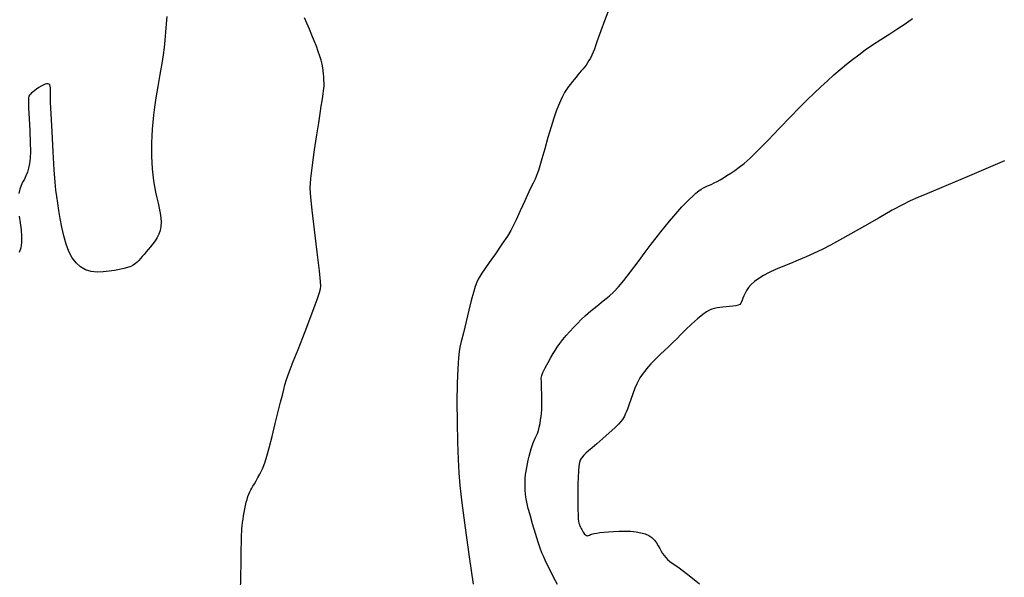
# Model space of a CAD drawing. Extents: x 354411 to 357611, y 1048418 to 1051418.
# Drawn here: x 355376 to 355693, y 1048994 to 1049173 of the extents above; entities that cross this region are included whole.
import ezdxf

# ---------------------------------------------------------------- set-up
doc = ezdxf.new("R2010")
doc.units = 0
doc.header["$MEASUREMENT"] = 0
doc.layers.add('INDEX', color=1, linetype='CONTINUOUS')
doc.layers.add('INTER', color=33, linetype='CONTINUOUS')

msp = doc.modelspace()

# ---------------------------------------------------------------- linework, layer by layer
at = {"layer": 'INDEX', "linetype": 'CONTINUOUS', "elevation": 2400}
for points in [[(355692.66, 1049127.65), (355680.59, 1049122.46), (355680.59, 1049122.46), (355672.51, 1049119.03), (355667.72, 1049117.03), (355664.78, 1049115.8), (355664.78, 1049115.8), (355662.36, 1049114.73), (355659.8, 1049113.47), (355656.57, 1049111.73), (355656.57, 1049111.73), (355652.36, 1049109.35), (355647.69, 1049106.66), (355643.27, 1049104.13), (355643.27, 1049104.13), (355639.66, 1049102.11), (355636.69, 1049100.52), (355634.06, 1049099.18), (355634.06, 1049099.18), (355631.49, 1049097.95), (355628.93, 1049096.78), (355626.37, 1049095.68), (355626.37, 1049095.68), (355623.84, 1049094.65), (355621.4, 1049093.66), (355619.11, 1049092.7), (355619.11, 1049092.7), (355617.06, 1049091.74), (355615.24, 1049090.78), (355613.66, 1049089.82), (355613.66, 1049089.82), (355612.33, 1049088.87), (355611.23, 1049087.91), (355610.37, 1049086.95), (355610.37, 1049086.95), (355609.74, 1049086), (355609.28, 1049085.09), (355608.93, 1049084.24), (355608.93, 1049084.24), (355608.62, 1049083.5), (355608.35, 1049082.85), (355608.12, 1049082.31), (355608.12, 1049082.31), (355607.91, 1049081.87), (355607.62, 1049081.52), (355607.12, 1049081.26), (355607.12, 1049081.26), (355606.34, 1049081.06), (355605.35, 1049080.92), (355604.27, 1049080.81), (355604.27, 1049080.81), (355603.21, 1049080.71), (355602.18, 1049080.62), (355601.21, 1049080.5), (355601.21, 1049080.5), (355600.29, 1049080.35), (355599.43, 1049080.16), (355598.63, 1049079.94), (355598.63, 1049079.94), (355597.86, 1049079.65), (355596.95, 1049079.14), (355595.71, 1049078.23), (355595.71, 1049078.23), (355594.02, 1049076.82), (355592.09, 1049075.12), (355590.23, 1049073.39)], [(355590.23, 1049073.39), (355590.23, 1049073.39), (355588.68, 1049071.85), (355587.34, 1049070.49), (355586.08, 1049069.21), (355586.08, 1049069.21), (355584.77, 1049067.95), (355583.44, 1049066.71), (355582.16, 1049065.51), (355582.16, 1049065.51), (355581, 1049064.38), (355579.96, 1049063.33), (355579.05, 1049062.39), (355579.05, 1049062.39), (355578.29, 1049061.55), (355577.64, 1049060.8), (355577.07, 1049060.09), (355577.07, 1049060.09), (355576.54, 1049059.39), (355576.03, 1049058.66), (355575.53, 1049057.89), (355575.53, 1049057.89), (355575.04, 1049057.02), (355574.51, 1049055.95), (355573.93, 1049054.56), (355573.93, 1049054.56), (355573.28, 1049052.8), (355572.61, 1049050.91), (355572.01, 1049049.18), (355572.01, 1049049.18), (355571.51, 1049047.87), (355571.12, 1049046.91), (355570.81, 1049046.19), (355570.81, 1049046.19), (355570.54, 1049045.6), (355570.26, 1049045.06), (355569.92, 1049044.51), (355569.92, 1049044.51), (355569.44, 1049043.89), (355568.66, 1049043.04), (355567.42, 1049041.85), (355567.42, 1049041.85), (355565.63, 1049040.22), (355563.58, 1049038.41), (355561.65, 1049036.72), (355561.65, 1049036.72), (355560.14, 1049035.4), (355559.03, 1049034.42), (355558.2, 1049033.67), (355558.2, 1049033.67), (355557.55, 1049033.07), (355557.04, 1049032.54), (355556.65, 1049032.03), (355556.65, 1049032.03), (355556.34, 1049031.47), (355556.11, 1049030.7), (355555.92, 1049029.55), (355555.92, 1049029.55), (355555.77, 1049027.93), (355555.66, 1049025.97), (355555.59, 1049023.88), (355555.59, 1049023.88), (355555.56, 1049021.85), (355555.56, 1049019.94), (355555.58, 1049018.19), (355555.58, 1049018.19), (355555.6, 1049016.65), (355555.62, 1049015.31), (355555.65, 1049014.18), (355555.65, 1049014.18), (355555.67, 1049013.25), (355555.72, 1049012.48), (355555.8, 1049011.82), (355555.8, 1049011.82), (355555.93, 1049011.25), (355556.09, 1049010.74), (355556.27, 1049010.3), (355556.27, 1049010.3), (355556.45, 1049009.91), (355556.63, 1049009.55), (355556.82, 1049009.18), (355556.82, 1049009.18), (355557.04, 1049008.77), (355557.28, 1049008.37), (355557.52, 1049007.99), (355557.52, 1049007.99), (355557.77, 1049007.69), (355558.02, 1049007.45), (355558.27, 1049007.29), (355558.27, 1049007.29), (355558.52, 1049007.2), (355558.78, 1049007.19), (355559.04, 1049007.24), (355559.04, 1049007.24), (355559.3, 1049007.36), (355559.64, 1049007.53), (355560.11, 1049007.71), (355560.11, 1049007.71), (355560.77, 1049007.89), (355561.63, 1049008.05), (355562.68, 1049008.19)], [(355562.68, 1049008.19), (355562.68, 1049008.19), (355563.93, 1049008.32), (355565.39, 1049008.44), (355567.04, 1049008.54), (355567.04, 1049008.54), (355568.86, 1049008.63), (355570.77, 1049008.66), (355572.62, 1049008.61), (355572.62, 1049008.61), (355574.32, 1049008.45), (355575.84, 1049008.16), (355577.19, 1049007.75), (355577.19, 1049007.75), (355578.36, 1049007.22), (355579.36, 1049006.57), (355580.19, 1049005.8), (355580.19, 1049005.8), (355580.85, 1049004.92), (355581.39, 1049003.98), (355581.87, 1049003.06), (355581.87, 1049003.06), (355582.35, 1049002.22), (355582.82, 1049001.46), (355583.3, 1049000.78), (355583.3, 1049000.78), (355583.79, 1049000.17), (355584.38, 1048999.58), (355585.16, 1048998.94), (355585.16, 1048998.94), (355586.22, 1048998.16), (355587.65, 1048997.15), (355589.52, 1048995.77), (355589.52, 1048995.77), (355591.88, 1048993.95), (355594.66, 1048991.72)]]:
    msp.add_lwpolyline(points, dxfattribs=at)
at = {"layer": 'INTER', "color": 33, "linetype": 'CONTINUOUS'}
for points, elevation in [([(355566.28, 1049178.2), (355564.19, 1049172.64), (355562.96, 1049169.35), (355562.24, 1049167.35), (355562.24, 1049167.35), (355561.72, 1049165.85), (355561.28, 1049164.6), (355560.88, 1049163.51), (355560.88, 1049163.51), (355560.47, 1049162.5), (355560.05, 1049161.55), (355559.61, 1049160.66), (355559.61, 1049160.66), (355559.16, 1049159.83), (355558.69, 1049159.07), (355558.21, 1049158.37), (355558.21, 1049158.37), (355557.72, 1049157.73), (355557.21, 1049157.12), (355556.68, 1049156.51)], 2396), ([(355474.06, 1049151.65), (355474.06, 1049151.65), (355474.06, 1049152.58), (355474.03, 1049153.59), (355473.99, 1049154.61), (355473.99, 1049154.61), (355473.93, 1049155.58), (355473.83, 1049156.54), (355473.68, 1049157.55), (355473.68, 1049157.55), (355473.44, 1049158.68), (355473.11, 1049159.93), (355472.7, 1049161.31), (355472.7, 1049161.31), (355472.2, 1049162.8), (355471.62, 1049164.43), (355470.94, 1049166.18), (355470.94, 1049166.18), (355470.19, 1049168.04), (355469.38, 1049169.95), (355468.56, 1049171.83), (355468.56, 1049171.83), (355467.74, 1049173.63)], 2394), ([(355623.87, 1049141.72), (355623.87, 1049141.72), (355626.8, 1049144.73), (355629.26, 1049147.21), (355631.47, 1049149.38), (355631.47, 1049149.38), (355633.61, 1049151.43), (355635.72, 1049153.37), (355637.81, 1049155.23), (355637.81, 1049155.23), (355639.86, 1049156.99), (355641.88, 1049158.66), (355643.84, 1049160.23), (355643.84, 1049160.23), (355645.79, 1049161.74), (355647.85, 1049163.25), (355650.19, 1049164.86), (355650.19, 1049164.86), (355652.91, 1049166.62), (355655.76, 1049168.42), (355658.4, 1049170.11), (355658.4, 1049170.11), (355660.67, 1049171.63), (355663.01, 1049173.38)], 2398), ([(355556.68, 1049156.51), (355556.68, 1049156.51), (355556.14, 1049155.88), (355555.59, 1049155.22), (355555.02, 1049154.53), (355555.02, 1049154.53), (355554.44, 1049153.81), (355553.84, 1049153.07), (355553.23, 1049152.29), (355553.23, 1049152.29), (355552.61, 1049151.48), (355551.97, 1049150.59), (355551.32, 1049149.56), (355551.32, 1049149.56), (355550.67, 1049148.35), (355550.01, 1049146.96), (355549.34, 1049145.37), (355549.34, 1049145.37), (355548.65, 1049143.56), (355547.9, 1049141.36), (355547.02, 1049138.56), (355547.02, 1049138.56), (355545.99, 1049135.1), (355544.95, 1049131.47), (355544.03, 1049128.29), (355544.03, 1049128.29), (355543.37, 1049126.02), (355542.91, 1049124.51), (355542.56, 1049123.44), (355542.56, 1049123.44), (355542.23, 1049122.55), (355541.91, 1049121.77), (355541.59, 1049121.11), (355541.59, 1049121.11), (355541.23, 1049120.47), (355540.7, 1049119.47), (355539.82, 1049117.67), (355539.82, 1049117.67), (355538.51, 1049114.81), (355537.03, 1049111.53), (355535.74, 1049108.63), (355535.74, 1049108.63), (355534.86, 1049106.71), (355534.08, 1049105.24), (355532.95, 1049103.46), (355532.95, 1049103.46), (355531.18, 1049100.83), (355529.09, 1049097.78), (355527.15, 1049094.98), (355527.15, 1049094.98), (355525.74, 1049092.91), (355524.79, 1049091.5), (355524.13, 1049090.48), (355524.13, 1049090.48), (355523.59, 1049089.6), (355523.09, 1049088.62), (355522.59, 1049087.26), (355522.59, 1049087.26), (355522.02, 1049085.33), (355521.35, 1049082.78), (355520.58, 1049079.63), (355520.58, 1049079.63), (355519.71, 1049076), (355518.85, 1049072.42), (355518.15, 1049069.56), (355518.15, 1049069.56), (355517.71, 1049067.79), (355517.46, 1049066.39), (355517.26, 1049064.36), (355517.26, 1049064.36), (355517.05, 1049060.91), (355516.86, 1049056.11), (355516.75, 1049050.24), (355516.75, 1049050.24), (355516.78, 1049043.7), (355516.92, 1049037.23), (355517.1, 1049031.66), (355517.1, 1049031.66), (355517.31, 1049027.43), (355517.67, 1049023.33), (355518.33, 1049017.78), (355518.33, 1049017.78), (355519.4, 1049009.73), (355520.69, 1049000.4), (355521.97, 1048991.58)], 2396), ([(355447.22, 1048989.38), (355447.3, 1048993.88), (355447.41, 1048998.55), (355447.5, 1049002.5), (355447.5, 1049002.5), (355447.55, 1049005.06), (355447.57, 1049006.55), (355447.59, 1049007.52), (355447.59, 1049007.52), (355447.64, 1049008.44), (355447.71, 1049009.39), (355447.8, 1049010.38), (355447.8, 1049010.38), (355447.91, 1049011.4), (355448.06, 1049012.46), (355448.22, 1049013.56), (355448.22, 1049013.56), (355448.42, 1049014.68), (355448.63, 1049015.81), (355448.86, 1049016.89), (355448.86, 1049016.89), (355449.1, 1049017.91), (355449.36, 1049018.86), (355449.63, 1049019.73), (355449.63, 1049019.73), (355449.91, 1049020.52), (355450.21, 1049021.25), (355450.52, 1049021.89), (355450.52, 1049021.89), (355450.84, 1049022.48), (355451.22, 1049023.1), (355451.68, 1049023.86), (355451.68, 1049023.86), (355452.24, 1049024.82), (355452.84, 1049025.89), (355453.4, 1049026.92), (355453.4, 1049026.92), (355453.88, 1049027.83), (355454.29, 1049028.72), (355454.68, 1049029.7), (355454.68, 1049029.7), (355455.12, 1049030.95), (355455.67, 1049032.74), (355456.41, 1049035.41), (355456.41, 1049035.41), (355457.37, 1049039.07), (355458.41, 1049043.2), (355459.38, 1049047.06), (355459.38, 1049047.06), (355460.12, 1049050.09), (355460.68, 1049052.36), (355461.1, 1049054.12), (355461.1, 1049054.12), (355461.49, 1049055.65), (355462, 1049057.37), (355462.85, 1049059.76), (355462.85, 1049059.76), (355464.15, 1049063.12), (355465.71, 1049067.04), (355467.26, 1049070.9), (355467.26, 1049070.9), (355468.57, 1049074.24), (355469.64, 1049077.03), (355470.52, 1049079.38), (355470.52, 1049079.38), (355471.25, 1049081.39), (355471.85, 1049083.05), (355472.3, 1049084.36), (355472.3, 1049084.36), (355472.62, 1049085.34), (355472.83, 1049086.05), (355472.97, 1049086.6), (355472.97, 1049086.6), (355473.04, 1049087.24), (355472.95, 1049088.81), (355472.59, 1049092.33), (355472.59, 1049092.33), (355471.89, 1049098.34), (355471.03, 1049105.44), (355470.26, 1049111.74), (355470.26, 1049111.74), (355469.78, 1049115.93), (355469.63, 1049118.86), (355469.82, 1049121.94), (355469.82, 1049121.94), (355470.34, 1049126.2), (355471.04, 1049131.16), (355471.75, 1049135.94), (355471.75, 1049135.94), (355472.35, 1049139.85), (355472.82, 1049142.88), (355473.18, 1049145.2), (355473.18, 1049145.2), (355473.45, 1049146.96), (355473.66, 1049148.28), (355473.82, 1049149.29), (355473.82, 1049149.29), (355473.94, 1049150.1), (355474.02, 1049150.85), (355474.06, 1049151.65)], 2394), ([(355541.55, 1049037.8), (355541.55, 1049037.8), (355541.89, 1049038.5), (355542.24, 1049039.21), (355542.58, 1049040.01), (355542.58, 1049040.01), (355542.9, 1049040.99), (355543.18, 1049042.09), (355543.43, 1049043.24), (355543.43, 1049043.24), (355543.62, 1049044.37), (355543.78, 1049045.47), (355543.9, 1049046.55), (355543.9, 1049046.55), (355544, 1049047.65), (355544.05, 1049048.92), (355544.06, 1049050.53), (355544.06, 1049050.53), (355544.01, 1049052.58), (355543.94, 1049054.73), (355543.86, 1049056.54), (355543.86, 1049056.54), (355543.84, 1049057.75), (355543.97, 1049058.64), (355544.37, 1049059.66), (355544.37, 1049059.66), (355545.11, 1049061.12), (355546.03, 1049062.83), (355546.94, 1049064.44), (355546.94, 1049064.44), (355547.67, 1049065.7), (355548.31, 1049066.74), (355548.99, 1049067.76), (355548.99, 1049067.76), (355549.81, 1049068.91), (355550.76, 1049070.18), (355551.83, 1049071.5), (355551.83, 1049071.5), (355552.98, 1049072.83), (355554.18, 1049074.13), (355555.42, 1049075.42), (355555.42, 1049075.42), (355556.68, 1049076.68), (355558.08, 1049077.98), (355559.72, 1049079.4), (355559.72, 1049079.4), (355561.66, 1049080.98), (355563.71, 1049082.61), (355565.59, 1049084.15), (355565.59, 1049084.15), (355567.16, 1049085.56), (355568.63, 1049087.11), (355570.34, 1049089.18), (355570.34, 1049089.18), (355572.51, 1049091.99), (355574.91, 1049095.18), (355577.21, 1049098.25), (355577.21, 1049098.25), (355579.13, 1049100.81), (355580.75, 1049102.93), (355582.21, 1049104.8), (355582.21, 1049104.8), (355583.62, 1049106.56), (355585.01, 1049108.24), (355586.38, 1049109.85), (355586.38, 1049109.85), (355587.73, 1049111.38), (355589.03, 1049112.8), (355590.28, 1049114.11), (355590.28, 1049114.11), (355591.44, 1049115.28), (355592.51, 1049116.31), (355593.5, 1049117.2), (355593.5, 1049117.2), (355594.4, 1049117.94), (355595.22, 1049118.54), (355595.95, 1049119), (355595.95, 1049119), (355596.6, 1049119.33), (355597.22, 1049119.59), (355597.87, 1049119.85), (355597.87, 1049119.85), (355598.6, 1049120.17), (355599.4, 1049120.56), (355600.29, 1049121.03), (355600.29, 1049121.03), (355601.26, 1049121.57), (355602.31, 1049122.19), (355603.45, 1049122.87), (355603.45, 1049122.87), (355604.67, 1049123.64), (355605.98, 1049124.52), (355607.4, 1049125.55), (355607.4, 1049125.55), (355608.96, 1049126.8), (355610.89, 1049128.52), (355613.44, 1049130.98), (355613.44, 1049130.98), (355616.74, 1049134.32), (355620.39, 1049138.1), (355623.87, 1049141.72)], 2398), ([(355549, 1048991.49), (355547.8, 1048993.88), (355546.67, 1048996.12), (355546.67, 1048996.12), (355545.77, 1048997.93), (355545.08, 1048999.36), (355544.53, 1049000.57), (355544.53, 1049000.57), (355544.04, 1049001.72), (355543.52, 1049003.13), (355542.85, 1049005.14), (355542.85, 1049005.14), (355541.99, 1049007.94), (355541.06, 1049011.05), (355540.24, 1049013.88), (355540.24, 1049013.88), (355539.67, 1049015.95), (355539.31, 1049017.4), (355539.08, 1049018.53), (355539.08, 1049018.53), (355538.9, 1049019.59), (355538.76, 1049020.64), (355538.67, 1049021.66), (355538.67, 1049021.66), (355538.62, 1049022.66), (355538.61, 1049023.66), (355538.64, 1049024.67), (355538.64, 1049024.67), (355538.71, 1049025.72), (355538.82, 1049026.8), (355538.97, 1049027.92), (355538.97, 1049027.92), (355539.16, 1049029.07), (355539.39, 1049030.25), (355539.66, 1049031.47), (355539.66, 1049031.47), (355539.97, 1049032.71), (355540.3, 1049033.93), (355540.62, 1049035.08), (355540.62, 1049035.08), (355540.93, 1049036.1), (355541.24, 1049037), (355541.55, 1049037.8)], 2398)]:
    msp.add_lwpolyline(points, dxfattribs=dict(at, elevation=elevation))
at = {"layer": 'INTER', "color": 33, "linetype": 'CONTINUOUS', "flags": 128}
for points in [[(355423.62, 1049173.99), (355423.38, 1049171.62), (355423.15, 1049168.97), (355422.92, 1049166.36), (355422.92, 1049166.36), (355422.68, 1049164.02), (355422.39, 1049161.66), (355421.96, 1049158.86), (355421.96, 1049158.86), (355421.37, 1049155.35), (355420.71, 1049151.52), (355420.09, 1049147.88), (355420.09, 1049147.88), (355419.62, 1049144.84), (355419.28, 1049142.3), (355419.03, 1049140.02), (355419.03, 1049140.02), (355418.84, 1049137.8), (355418.72, 1049135.6), (355418.64, 1049133.43), (355418.64, 1049133.43), (355418.63, 1049131.29), (355418.66, 1049129.18), (355418.75, 1049127.11), (355418.75, 1049127.11), (355418.89, 1049125.09), (355419.08, 1049123.12), (355419.32, 1049121.21), (355419.32, 1049121.21), (355419.6, 1049119.35), (355419.94, 1049117.53), (355420.32, 1049115.78), (355420.32, 1049115.78), (355420.75, 1049114.07), (355421.15, 1049112.42), (355421.48, 1049110.84), (355421.48, 1049110.84), (355421.68, 1049109.34), (355421.73, 1049107.92), (355421.64, 1049106.56), (355421.64, 1049106.56), (355421.41, 1049105.29), (355421.03, 1049104.09), (355420.51, 1049102.97), (355420.51, 1049102.97), (355419.85, 1049101.92), (355419.11, 1049100.94), (355418.35, 1049100.02), (355418.35, 1049100.02), (355417.62, 1049099.16), (355416.92, 1049098.35), (355416.27, 1049097.59), (355416.27, 1049097.59), (355415.65, 1049096.89), (355415.07, 1049096.24), (355414.53, 1049095.65), (355414.53, 1049095.65), (355414.02, 1049095.1), (355413.47, 1049094.61), (355412.81, 1049094.15), (355412.81, 1049094.15), (355411.98, 1049093.73), (355410.96, 1049093.35), (355409.76, 1049093), (355409.76, 1049093), (355408.38, 1049092.68), (355406.81, 1049092.4), (355405.06, 1049092.16), (355405.06, 1049092.16), (355403.15, 1049091.96), (355401.17, 1049091.91), (355399.25, 1049092.12), (355399.25, 1049092.12), (355397.47, 1049092.66), (355395.88, 1049093.57), (355394.45, 1049094.84), (355394.45, 1049094.84), (355393.2, 1049096.47), (355392.12, 1049098.46), (355391.21, 1049100.81), (355391.21, 1049100.81), (355390.48, 1049103.49), (355389.87, 1049106.32), (355389.37, 1049109.12), (355389.37, 1049109.12), (355388.93, 1049111.71), (355388.55, 1049114.06), (355388.23, 1049116.16), (355388.23, 1049116.16), (355387.97, 1049118.16), (355387.71, 1049120.74), (355387.42, 1049124.72), (355387.08, 1049130.53), (355386.72, 1049137.04), (355386.43, 1049142.72), (355386.43, 1049142.72), (355386.26, 1049146.41), (355386.18, 1049148.47), (355386.17, 1049149.61), (355386.17, 1049149.61), (355386.17, 1049150.45), (355386.16, 1049151.11), (355386.1, 1049151.63), (355386.1, 1049151.63), (355385.96, 1049152.01), (355385.72, 1049152.27), (355385.39, 1049152.39), (355385.39, 1049152.39), (355384.97, 1049152.39), (355384.46, 1049152.26), (355383.85, 1049151.99), (355383.85, 1049151.99), (355383.17, 1049151.61), (355382.45, 1049151.15), (355381.76, 1049150.68), (355381.76, 1049150.68), (355381.15, 1049150.23), (355380.61, 1049149.82), (355380.16, 1049149.45), (355380.16, 1049149.45), (355379.79, 1049149.1), (355379.51, 1049148.75), (355379.3, 1049148.36), (355379.3, 1049148.36), (355379.17, 1049147.8), (355379.13, 1049146.7), (355379.19, 1049144.59), (355379.19, 1049144.59), (355379.36, 1049141.24), (355379.56, 1049137.27), (355379.72, 1049133.51), (355379.72, 1049133.51), (355379.75, 1049130.61), (355379.66, 1049128.46), (355379.46, 1049126.77), (355379.46, 1049126.77), (355379.18, 1049125.28), (355378.8, 1049123.95), (355378.34, 1049122.77), (355378.34, 1049122.77), (355377.81, 1049121.74), (355377.25, 1049120.75), (355376.75, 1049119.7), (355376.75, 1049119.7), (355376.35, 1049118.49), (355376.07, 1049117.11)], [(355376.15, 1049109.9), (355376.45, 1049107.69), (355376.75, 1049105.44), (355376.94, 1049103.29), (355376.94, 1049103.29), (355376.91, 1049101.35), (355376.66, 1049099.64), (355376.17, 1049098.15)]]:
    msp.add_lwpolyline(points, dxfattribs=at)

doc.saveas('drawing.dxf')
